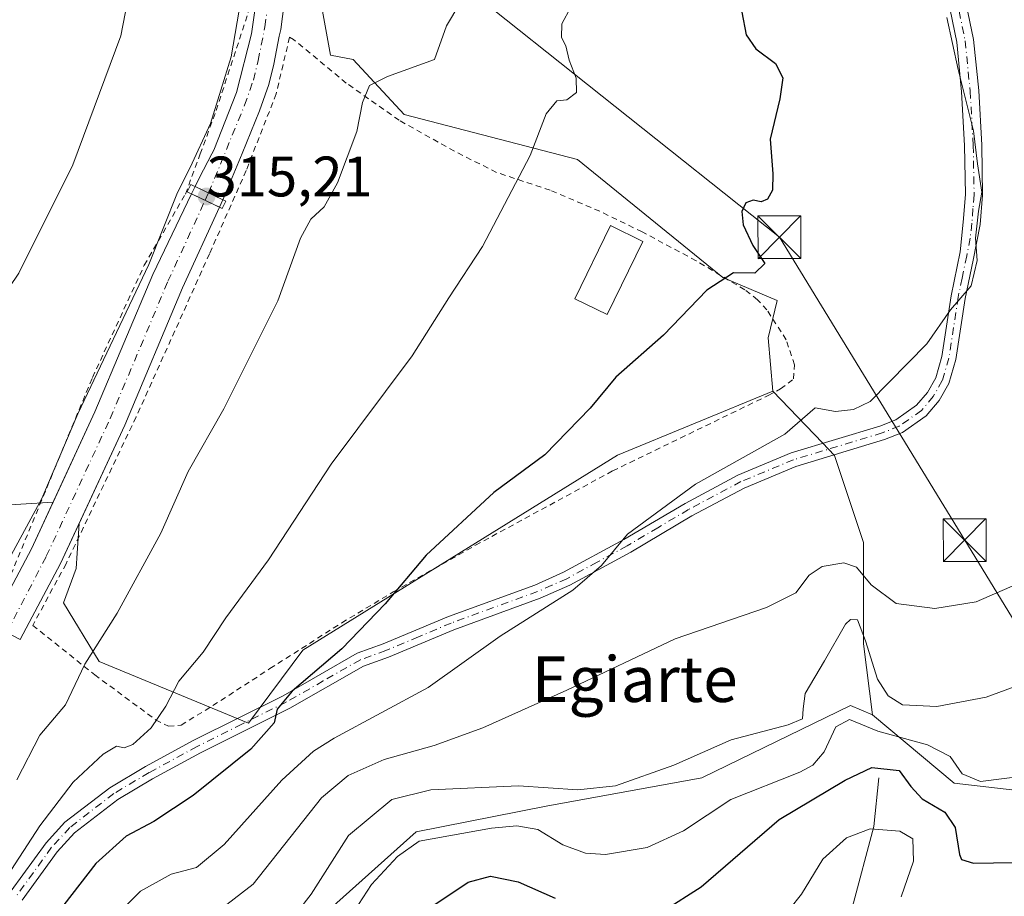
# Model space of a CAD drawing. Units: metres. Extents: x 603408 to 606835, y 4770857 to 4773222.
# Drawn here: x 606248 to 606421, y 4772915 to 4773069 of the extents above; entities that cross this region are included whole.
import ezdxf
from ezdxf.enums import TextEntityAlignment as Align

# ---------------------------------------------------------------- set-up
doc = ezdxf.new("R2010")
doc.units = ezdxf.units.M
doc.header["$MEASUREMENT"] = 0
doc.linetypes.add('DGN Style 2', pattern=[1.6480167562047852, 0.988810053722871, -0.6592067024819142])
doc.linetypes.add('DGN Style 4', pattern=[2.6384748266838614, 1.318413404963828, -0.6592067024819142, 0.001648016756204785, -0.6592067024819142])
for name, color, linetype, lineweight in [('Alambrada', 7, 'DGN Style 2', 0), ('Arbolado forestal CxS', 92, 'Continuous', 0), ('Camino Cxs', 7, 'Continuous', 0), ('Camino eje', 30, 'DGN Style 4', 13), ('Corriente artificial Cxs', 4, 'Continuous', 13), ('Corriente artificial eje', 142, 'DGN Style 4', 0), ('Corriente artificial eje oculto', 21, 'DGN Style 4', 0), ('Corriente artificial oculto Cxs', 21, 'Continuous', 13), ('Corriente natural lineal', 142, 'Continuous', 13), ('Curva de nivel maestra', 30, 'Continuous', 30), ('Curva de nivel normal', 30, 'Continuous', 0), ('Edificación Cxs', 1, 'Continuous', 13), ('Pastizal CxS', 92, 'Continuous', 0), ('Prado CxS', 92, 'Continuous', 0), ('Puente Cxs', 1, 'Continuous', 13), ('Punto de cota en terreno', 7, 'Continuous', 0), ('Rótulo de punto de cota en construcción', 7, 'Continuous', 0), ('Suelo desnudo CxS', 253, 'Continuous', 0), ('Tendido', 6, 'Continuous', 0), ('Texto cartográfico', 7, 'Continuous', 0), ('Torre de tendido puntual', 7, 'Continuous', 0)]:
    doc.layers.add(name, color=color, linetype=linetype, lineweight=lineweight)
doc.styles.add('Style-Arial', font='txt')

# ---------------------------------------------------------------- blocks, each defined once
blk = doc.blocks.new('*U10')
at = {"layer": 'Arbolado forestal CxS', "color": 92, "linetype": 'Continuous', "lineweight": 0}
blk.add_polyline3d([(606289.1108999997, 4772900.447699999, 283.7274999999936), (606318.0549, 4772926.392700001, 282.2859000000026), (606340.8879000006, 4772930.848099999, 283.6520000000019), (606368.1759000003, 4772935.8599, 284.2927000000054), (606394.2950999998, 4772948.526699999, 281.9676000000036), (606398.1633000001, 4772946.876900001, 282.587400000004), (606412.5126999998, 4772934.913699999, 278.3917999999976), (606433.2390999999, 4772932.521500001, 278.4959999999992)], dxfattribs=at)
blk = doc.blocks.new('*U19')
at = {"layer": 'Prado CxS', "color": 92, "linetype": 'Continuous', "lineweight": 0}
blk.add_polyline3d([(606290.3201000001, 4773074.7301, 314.5733000000037), (606289.1401000004, 4773066.450099999, 314.5774999999995), (606286.5000999998, 4773056.130100001, 314.446100000001), (606282.5201000003, 4773046.030099999, 314.832699999999), (606282.1801000005, 4773045.370100001, 314.8269), (606280.0201000003, 4773041.2301, 314.9242999999988), (606279.2547000004, 4773039.639900001, 314.9682999999932), (606278.6303000003, 4773038.3421, 314.9977000000072), (606271.8101000005, 4773024.170100001, 314.9922999999981), (606261.6601, 4773000.090100001, 314.4891000000061), (606254.3054999998, 4772984.234099999, 314.8555000000051), (606220.2030999997, 4772982.1317, 322.3745000000054), (606208.2455000002, 4773010.842900001, 327.1901999999973), (606208.3819000004, 4773052.8091, 332.1196999999956), (606186.7209000001, 4773018.0197, 332.5310000000027), (606190.7067, 4773005.2597, 331.4569999999949), (606162.6832999998, 4772987.723900001, 335.1156999999948), (606159.7166999998, 4773002.391899999, 339.0809000000008)], dxfattribs=at)
blk = doc.blocks.new('5PATER')
at = {"layer": 'Punto de cota en terreno', "linetype": 'Continuous', "lineweight": 0}
h = blk.add_hatch(color=51, dxfattribs=at)
edge = h.paths.add_edge_path()
edge.add_ellipse((0, 0), major_axis=(-0.1095731443231308, -0.1110710700762829), ratio=0.9994222409660322, start_angle=0, end_angle=360)
blk = doc.blocks.new('5TTEND')
at = {"layer": 'Corriente artificial oculto Cxs', "color": 7, "linetype": 'Continuous', "lineweight": 0}
for p, q in [((-0.375, 0.3754), (0.375, -0.3746)), ((0.3720000000000001, 0.3784000000000001), (-0.3720000000000001, -0.3776))]:
    blk.add_line(p, q, dxfattribs=at)
at = {"layer": 'Corriente artificial oculto Cxs', "color": 7, "linetype": 'Continuous', "lineweight": 0, "flags": 128}
blk.add_lwpolyline([(-0.375, -0.3746), (0.375, -0.3746), (0.375, 0.3754), (-0.375, 0.3754), (-0.3720000000000001, -0.3776)], dxfattribs=at)

msp = doc.modelspace()

# ---------------------------------------------------------------- linework, layer by layer
at = {"layer": 'Alambrada', "color": 7, "linetype": 'DGN Style 2', "lineweight": 0}
for points in [[(606281.6801000005, 4773118.5601, 319.1956999999966), (606239.7500999998, 4773108.7301, 326.5558000000019), (606234.2600999996, 4773089.100099999, 328.9486999999936), (606233.5301000001, 4773086.5101, 329.1754999999976), (606220.6901000004, 4773056.610099999, 331.4775999999983), (606213.6401000004, 4773044.610099999, 329.8766000000033), (606190.2301000003, 4773004.7601, 345.5972000000039), (606210.4801000003, 4772987.840100001, 334.3074999999953), (606232.3701, 4772974.6501, 327.713699999993), (606246.2801000001, 4772969.9901, 331.0476999999955), (606261.2301000003, 4773006.120100001, 315.3846000000049), (606270.3201000001, 4773025.800100001, 315.417300000001), (606277.5500999996, 4773038.3101, 315.2658999999985), (606280.1401000004, 4773045.340100001, 315.5408000000025), (606282.9401000004, 4773052.960100001, 315.3497000000062), (606288.7600999996, 4773070.7501, 314.6659999999974), (606289.1700999998, 4773079.610099999, 315.0390000000043), (606288.8000999996, 4773088.470100001, 315.6797999999981), (606286.8501000004, 4773101.620100001, 315.0243000000046), (606283.2401000002, 4773114.4101, 318.2609999999986), (606281.6801000005, 4773118.5601, 319.1956999999966)], [(606274.5900999998, 4772944.9001, 312.3286999999983), (606276.8000999996, 4772945.090100001, 310.5798000000068), (606282.3701, 4772948.530099999, 304.7871000000014), (606292.3901000004, 4772955.0101, 304.8328000000038), (606305.0000999998, 4772963.0601, 304.9155000000028), (606314.0301000001, 4772968.4801, 301.4566999999952), (606328.4600999998, 4772976.6601, 300.797000000006), (606352.5500999996, 4772989.720100001, 299.3255999999965), (606379.8501000004, 4773002.950099999, 304.4382000000041), (606382.0301000001, 4773004.090100001, 307.2488000000012), (606384.2801000001, 4773005.860099999, 307.5016999999934), (606384.4600999998, 4773008.3201, 308.7890000000043), (606383.0000999998, 4773012.7401, 308.2277999999933), (606379.6201, 4773017.970100001, 302.9128999999957), (606377.9801000003, 4773019.7601, 302.0651999999973), (606375.7301000003, 4773021.5001, 301.9544000000024), (606367.1901000004, 4773026.600099999, 303.1407999999938), (606357.7100999998, 4773031.670100001, 308.4326000000001), (606350.2801000001, 4773035.280099999, 305.126099999994), (606341.5601000005, 4773038.9801, 304.8366999999998), (606332.1401000004, 4773042.100099999, 306.2633999999962), (606324.7600999996, 4773045.8301, 311.1119999999937), (606315.0601000005, 4773051.2501, 319.3940000000002), (606305.7801000001, 4773057.770099999, 317.2014000000054), (606296.5301000001, 4773065.4301, 314.8693999999959), (606295.8201000001, 4773065.8301, 314.6738000000041), (606293.4801000003, 4773055.890100001, 313.4434999999939), (606288.2100999998, 4773042.4301, 313.7139000000025), (606281.7701000003, 4773027.8101, 313.9498000000021), (606268.8800999997, 4772999.1501, 313.652900000001), (606256.5900999998, 4772973.4101, 321.6508000000031), (606250.7500999998, 4772962.600099999, 327.4033000000054), (606261.6300999997, 4772953.9301, 314.679099999994), (606272.3201000001, 4772946.020099999, 312.7081999999937), (606274.5900999998, 4772944.9001, 312.3286999999983)]]:
    msp.add_polyline3d(points, dxfattribs=at)
at = {"layer": 'Arbolado forestal CxS', "color": 92, "linetype": 'Continuous', "lineweight": 0}
for points in [[(606254.3054999998, 4772984.234099999, 314.8555000000051), (606220.2030999997, 4772982.1317, 322.3745000000054), (606208.2455000002, 4773010.842900001, 327.1901999999973), (606208.3819000004, 4773052.8091, 332.1196999999956), (606186.7209000001, 4773018.0197, 332.5310000000027), (606190.7067, 4773005.2597, 331.4569999999949), (606162.6832999998, 4772987.723900001, 335.1156999999948), (606159.7166999998, 4773002.391899999, 339.0809000000008), (606150.1564999997, 4773002.041099999, 341.475099999996)], [(606220.2030999997, 4772982.1317, 322.3745000000054), (606254.3054999998, 4772984.234099999, 314.8555000000051), (606250.5000999998, 4772976.030099999, 315.3751000000047), (606243.4600999998, 4772962.780099999, 315.1907000000065), (606248.5201000003, 4772960.100099999, 313.8307000000059), (606250.1201, 4772963.110099999, 313.8359999999957), (606255.6300999997, 4772973.4801, 313.9339000000036), (606258.8744000001, 4772980.4725, 313.4447999999975), (606258.5285, 4772975.2841, 313.7639999999956), (606258.3476999998, 4772972.570699999, 313.6882000000041), (606256.1694999998, 4772966.541300001, 313.6564000000071), (606262.4127000002, 4772956.256899999, 310.5491999999941), (606288.6413000004, 4772945.4549, 301.880799999999), (606298.1445000004, 4772958.262900001, 302.3070000000007), (606353.4168999996, 4772992.4507, 298.821100000001), (606380.6299000002, 4773003.6983, 297.5630999999994), (606389.3617000004, 4772994.6165, 294.8986000000005), (606391.4965000004, 4772992.3961, 294.2590999999957), (606396.5809000004, 4772977.1425, 291.4406000000017), (606396.5802999996, 4772959.3465, 284.2712999999931), (606398.1633000001, 4772946.876900001, 282.587400000004), (606394.2950999998, 4772948.526699999, 281.9676000000036), (606368.1759000003, 4772935.8599, 284.2927000000054), (606340.8879000006, 4772930.848099999, 283.6520000000019), (606318.0549, 4772926.392700001, 282.2859000000026), (606289.1108999997, 4772900.447699999, 283.7274999999936)], [(606258.8744000001, 4772980.4725, 313.4447999999975), (606258.5285, 4772975.2841, 313.7639999999956), (606258.3476999998, 4772972.570699999, 313.6882000000041), (606256.1694999998, 4772966.541300001, 313.6564000000071), (606262.4127000002, 4772956.256899999, 310.5491999999941), (606288.6413000004, 4772945.4549, 301.880799999999), (606298.1445000004, 4772958.262900001, 302.3070000000007), (606353.4168999996, 4772992.4507, 298.821100000001), (606380.6299000002, 4773003.6983, 297.5630999999994)], [(606380.6299000002, 4773003.6983, 297.5630999999994), (606389.3617000004, 4772994.6165, 294.8986000000005), (606391.4965000004, 4772992.3961, 294.2590999999957), (606396.5809000004, 4772977.1425, 291.4406000000017), (606396.5802999996, 4772959.3465, 284.2712999999931), (606398.1633000001, 4772946.876900001, 282.587400000004)], [(606254.3054999998, 4772984.234099999, 314.8555000000051), (606250.5000999998, 4772976.030099999, 315.3751000000047), (606243.4600999998, 4772962.780099999, 315.1907000000065), (606248.5201000003, 4772960.100099999, 313.8307000000059), (606250.1201, 4772963.110099999, 313.8359999999957), (606255.6300999997, 4772973.4801, 313.9339000000036), (606258.8744000001, 4772980.4725, 313.4447999999975)], [(606398.1633000001, 4772946.876900001, 282.587400000004), (606394.2950999998, 4772948.526699999, 281.9676000000036), (606368.1759000003, 4772935.8599, 284.2927000000054), (606340.8879000006, 4772930.848099999, 283.6520000000019), (606318.0549, 4772926.392700001, 282.2859000000026), (606289.1108999997, 4772900.447699999, 283.7274999999936)], [(606398.1633000001, 4772946.876900001, 282.587400000004), (606394.2950999998, 4772948.526699999, 281.9676000000036), (606368.1759000003, 4772935.8599, 284.2927000000054), (606340.8879000006, 4772930.848099999, 283.6520000000019), (606318.0549, 4772926.392700001, 282.2859000000026), (606289.1108999997, 4772900.447699999, 283.7274999999936)], [(606398.1633000001, 4772946.876900001, 282.587400000004), (606412.5126999998, 4772934.913699999, 278.3917999999976), (606433.2390999999, 4772932.521500001, 278.4959999999992)]]:
    msp.add_polyline3d(points, dxfattribs=at)
at = {"layer": 'Camino Cxs', "color": 7, "linetype": 'Continuous', "lineweight": 0}
for points in [[(606414.2701000003, 4773073.4101, 294.874100000001), (606415.9101, 4773065.420100001, 294.9882999999973), (606416.7901, 4773056.4801, 295.1643999999943), (606417.3300999999, 4773046.860099999, 295.2942000000039), (606417.4901000002, 4773038.110099999, 295.334600000002), (606417.0701000001, 4773032.970100001, 295.2462999999989), (606415.8201000001, 4773026.700099999, 295.2115999999951), (606414.4200999998, 4773020.0001, 295.0338000000047), (606412.7901, 4773009.2401, 294.2801999999938), (606411.5601000005, 4773005.0801, 293.9915000000037), (606409.8601000002, 4773002.050100001, 293.8249000000069), (606407.6001000004, 4772999.4001, 293.7403999999952), (606403.4401000004, 4772996.440099999, 293.7434999999969), (606400.2701000003, 4772995.200099999, 294.1144000000059), (606384.7200999996, 4772990.5001, 297.1420000000071), (606375.6001000004, 4772986.700099999, 294.2771000000066), (606366.4600999998, 4772981.840100001, 294.3965999999928), (606355.7200999996, 4772975.4801, 294.7060000000056), (606345.0301000001, 4772969.670100001, 295.3494000000064), (606339.8201000001, 4772967.370100001, 295.6282000000065), (606324.6401000004, 4772961.850099999, 299.0840000000026), (606313.1700999998, 4772957.020099999, 307.0847000000067), (606308.7801000001, 4772955.440099999, 306.1897999999928), (606295.8701, 4772948.0601, 304.2290999999968), (606280.1901000004, 4772940.2301, 311.3479999999981), (606271.7801000001, 4772935.6801, 311.5801000000066), (606265.6901000004, 4772932.050100001, 304.9842999999965), (606258.0900999998, 4772926.200099999, 306.6106), (606255.0301000001, 4772922.860099999, 306.9320000000007), (606248.8701, 4772914.360099999, 307.7930000000051)], [(606414.2701000003, 4773073.4101, 294.874100000001), (606415.9101, 4773065.420100001, 294.9882999999973), (606416.7901, 4773056.4801, 295.1643999999943), (606417.3300999999, 4773046.860099999, 295.2942000000039), (606417.4901000002, 4773038.110099999, 295.334600000002), (606417.0701000001, 4773032.970100001, 295.2462999999989), (606415.8201000001, 4773026.700099999, 295.2115999999951), (606414.4200999998, 4773020.0001, 295.0338000000047), (606412.7901, 4773009.2401, 294.2801999999938), (606411.5601000005, 4773005.0801, 293.9915000000037), (606409.8601000002, 4773002.050100001, 293.8249000000069), (606407.6001000004, 4772999.4001, 293.7403999999952), (606403.4401000004, 4772996.440099999, 293.7434999999969), (606400.2701000003, 4772995.200099999, 294.1144000000059), (606384.7200999996, 4772990.5001, 297.1420000000071), (606375.6001000004, 4772986.700099999, 294.2771000000066), (606366.4600999998, 4772981.840100001, 294.3965999999928), (606355.7200999996, 4772975.4801, 294.7060000000056), (606345.0301000001, 4772969.670100001, 295.3494000000064), (606339.8201000001, 4772967.370100001, 295.6282000000065), (606324.6401000004, 4772961.850099999, 299.0840000000026), (606313.1700999998, 4772957.020099999, 307.0847000000067), (606308.7801000001, 4772955.440099999, 306.1897999999928), (606295.8701, 4772948.0601, 304.2290999999968), (606280.1901000004, 4772940.2301, 311.3479999999981), (606271.7801000001, 4772935.6801, 311.5801000000066), (606265.6901000004, 4772932.050100001, 304.9842999999965), (606258.0900999998, 4772926.200099999, 306.6106), (606255.0301000001, 4772922.860099999, 306.9320000000007), (606248.8701, 4772914.360099999, 307.7930000000051)], [(606246.9700999996, 4772915.9901, 308.4878000000026), (606253.0900999998, 4772924.440099999, 308.3574999999983), (606256.3901000004, 4772928.040100001, 308.3279000000039), (606264.2901, 4772934.120100001, 306.5458000000072), (606270.5401, 4772937.850099999, 310.6122999999934), (606279.0401, 4772942.450099999, 311.1355999999942), (606294.6901000004, 4772950.2601, 304.8821000000025), (606307.7200999996, 4772957.720100001, 305.2494000000006), (606312.2600999996, 4772959.350099999, 305.2560999999987), (606323.7200999996, 4772964.170100001, 298.7274999999936), (606338.8901000004, 4772969.690099999, 296.2574000000022), (606343.9301000005, 4772971.920100001, 295.8555000000051), (606354.4801000003, 4772977.6601, 295.2482000000018), (606365.2401000002, 4772984.020099999, 294.854800000001), (606374.5301000001, 4772988.960100001, 294.7756999999983), (606383.8800999997, 4772992.860099999, 295.2517999999982), (606399.4501, 4772997.5701, 294.1799000000028), (606402.2401000002, 4772998.6601, 294.1166999999987), (606405.9001000002, 4773001.2601, 294.1187999999966), (606407.8000999996, 4773003.4901, 294.1674000000057), (606409.2401000002, 4773006.050100001, 294.3356000000058), (606410.3400999998, 4773009.780099999, 294.6159000000043), (606411.9600999998, 4773020.440099999, 295.3384999999981), (606413.5500999996, 4773028.1801, 295.6437000000006), (606414.0900999998, 4773033.380100001, 295.8798999999999), (606414.4901000002, 4773038.210100001, 295.9814000000042), (606414.3300999999, 4773046.8301, 295.8487000000023), (606413.8000999996, 4773056.2501, 295.5681000000041), (606412.9401000004, 4773064.970100001, 295.2912000000069), (606411.3501000004, 4773072.710100001, 295.3649000000005)], [(606246.9700999996, 4772915.9901, 308.4878000000026), (606253.0900999998, 4772924.440099999, 308.3574999999983), (606256.3901000004, 4772928.040100001, 308.3279000000039), (606264.2901, 4772934.120100001, 306.5458000000072), (606270.5401, 4772937.850099999, 310.6122999999934), (606279.0401, 4772942.450099999, 311.1355999999942), (606294.6901000004, 4772950.2601, 304.8821000000025), (606307.7200999996, 4772957.720100001, 305.2494000000006), (606312.2600999996, 4772959.350099999, 305.2560999999987), (606323.7200999996, 4772964.170100001, 298.7274999999936), (606338.8901000004, 4772969.690099999, 296.2574000000022), (606343.9301000005, 4772971.920100001, 295.8555000000051), (606354.4801000003, 4772977.6601, 295.2482000000018), (606365.2401000002, 4772984.020099999, 294.854800000001), (606374.5301000001, 4772988.960100001, 294.7756999999983), (606383.8800999997, 4772992.860099999, 295.2517999999982), (606399.4501, 4772997.5701, 294.1799000000028), (606402.2401000002, 4772998.6601, 294.1166999999987), (606405.9001000002, 4773001.2601, 294.1187999999966), (606407.8000999996, 4773003.4901, 294.1674000000057), (606409.2401000002, 4773006.050100001, 294.3356000000058), (606410.3400999998, 4773009.780099999, 294.6159000000043), (606411.9600999998, 4773020.440099999, 295.3384999999981), (606413.5500999996, 4773028.1801, 295.6437000000006), (606414.0900999998, 4773033.380100001, 295.8798999999999), (606414.4901000002, 4773038.210100001, 295.9814000000042), (606414.3300999999, 4773046.8301, 295.8487000000023), (606413.8000999996, 4773056.2501, 295.5681000000041), (606412.9401000004, 4773064.970100001, 295.2912000000069), (606411.3501000004, 4773072.710100001, 295.3649000000005)]]:
    msp.add_polyline3d(points, dxfattribs=at)
at = {"layer": 'Camino eje', "color": 30, "linetype": 'DGN Style 4', "lineweight": 13}
msp.add_polyline3d([(606412.8101000005, 4773073.0601, 295.0819999999949), (606414.4250999996, 4773065.1951, 295.1459000000032), (606415.2950999998, 4773056.3651, 295.3635000000068), (606415.8300999999, 4773046.845100001, 295.5715000000055), (606415.9901000002, 4773038.1601, 295.6587), (606415.7901, 4773035.745100001, 295.6321000000025), (606415.5800999999, 4773033.175100001, 295.5620000000054), (606415.3101000005, 4773030.575099999, 295.4847000000009), (606414.6851000005, 4773027.440099999, 295.4161000000022), (606413.8901000004, 4773023.5701, 295.3113000000012), (606413.1901000004, 4773020.220100001, 295.1677000000054), (606412.3800999997, 4773014.890100001, 294.8371999999945), (606411.5651000004, 4773009.5101, 294.4412000000011), (606410.4001000002, 4773005.565099999, 294.1606000000029), (606408.8300999999, 4773002.770099999, 293.9878000000026), (606406.7500999998, 4773000.3301, 293.9204000000027), (606402.8400999998, 4772997.550100001, 293.8932000000059), (606399.8601000002, 4772996.3851, 294.1595999999991), (606384.3000999996, 4772991.6801, 295.9314000000013), (606375.0651000004, 4772987.8301, 294.4902000000002), (606365.8501000004, 4772982.9301, 294.6187999999966), (606360.4700999996, 4772979.7501, 294.7811999999976), (606355.1001000004, 4772976.5701, 294.9712), (606349.8251, 4772973.700099999, 295.3078999999998), (606344.4801000003, 4772970.795100001, 295.6013999999996), (606341.8750999998, 4772969.645099999, 295.7890999999945), (606339.3551000003, 4772968.530099999, 295.9328999999998), (606324.1801000005, 4772963.0101, 298.6704000000027), (606318.4501, 4772960.600099999, 306.804999999993), (606312.7150999998, 4772958.1851, 306.0093000000052), (606308.2500999998, 4772956.5801, 305.6545000000042), (606301.7351000002, 4772952.850099999, 303.8506000000052), (606295.2801000001, 4772949.1601, 304.5273000000016), (606287.4401000004, 4772945.245100001, 305.2556999999942), (606279.6151000002, 4772941.340100001, 311.1364000000031), (606271.1601, 4772936.765100001, 310.9002000000037), (606264.9901000002, 4772933.085100001, 305.5178000000014), (606257.2401000002, 4772927.120100001, 306.899900000004), (606254.0601000005, 4772923.6501, 307.4894000000059), (606247.9200999998, 4772915.175100001, 307.770399999994)], dxfattribs=at)
at = {"layer": 'Corriente artificial Cxs', "color": 4, "linetype": 'Continuous', "lineweight": 13, "extrusion": (0.2509818609248101, -0.1197688999460495, 0.9605537549207918), "elevation": -419194.0405384677, "flags": 128}
msp.add_lwpolyline([(4568806.360911547, 1449052.685312011), (4568806.360911547, 1449047.023565079)], dxfattribs=at)
at = {"layer": 'Corriente artificial Cxs', "color": 4, "linetype": 'Continuous', "lineweight": 13, "extrusion": (0.2242142174082055, -0.1069894249332515, 0.9686491870974125), "elevation": -374423.2438453679, "flags": 128}
msp.add_lwpolyline([(4568840.228109561, 1461154.308419103), (4568840.228109561, 1461159.896252783)], dxfattribs=at)
at = {"layer": 'Corriente artificial Cxs', "color": 4, "linetype": 'Continuous', "lineweight": 13}
for points in [[(606283.6901000004, 4773119.030099999, 314.7589000000008), (606282.5500999996, 4773123.0101, 314.7599000000046), (606279.6300999997, 4773131.460100001, 313.9907999999996), (606278.2301000003, 4773134.4001, 314.655899999998), (606276.5000999998, 4773137.120100001, 314.9614000000001), (606281.2801000001, 4773140.1501, 313.5164999999979), (606283.1901000004, 4773137.140100001, 312.9431999999942), (606284.8800999997, 4773133.610099999, 311.8377000000037), (606287.9501, 4773124.710100001, 312.4046999999992), (606289.6201, 4773118.890100001, 313.2841999999946), (606294.3300999999, 4773098.9801, 312.9516000000003), (606294.6601, 4773096.800100001, 313.0415000000066), (606295.5701000001, 4773085.700099999, 313.3705000000046), (606295.2100999998, 4773074.5801, 313.4943000000058), (606294.2701000003, 4773067.210100001, 313.2541999999958), (606294.0201000003, 4773065.9901, 313.1282999999967), (606293.0500999996, 4773061.120100001, 312.6818999999959), (606292.1700999998, 4773057.5101, 312.7130000000034), (606290.5601000005, 4773052.920100001, 313.4070000000065), (606287.4901000002, 4773045.4301, 312.9685999999929), (606284.3101000005, 4773037.6801, 313.5985999999975), (606284.1397000002, 4773037.308900001, 313.5801000000066)], [(606279.2547000004, 4773039.639900001, 314.9682999999932), (606280.0201000003, 4773041.2301, 314.9242999999988), (606282.1801000005, 4773045.370100001, 314.8269), (606282.5201000003, 4773046.030099999, 314.832699999999), (606286.5000999998, 4773056.130100001, 314.446100000001), (606289.1401000004, 4773066.450099999, 314.5774999999995), (606290.3201000001, 4773074.7301, 314.5733000000037), (606290.2100999998, 4773082.440099999, 314.5654000000068), (606289.6401000004, 4773090.120100001, 314.563599999994), (606288.8300999999, 4773097.6801, 314.5629999999946), (606284.1401000004, 4773117.460100001, 314.7418000000035), (606283.6901000004, 4773119.030099999, 314.7589000000008)], [(606295.2100999998, 4773074.5801, 313.4943000000058), (606294.2701000003, 4773067.210100001, 313.2541999999958), (606294.0201000003, 4773065.9901, 313.1282999999967), (606293.0500999996, 4773061.120100001, 312.6818999999959), (606292.1700999998, 4773057.5101, 312.7130000000034), (606290.5601000005, 4773052.920100001, 313.4070000000065), (606287.4901000002, 4773045.4301, 312.9685999999929), (606284.3101000005, 4773037.6801, 313.5985999999975), (606284.1397000002, 4773037.308900001, 313.5801000000066), (606279.2547000004, 4773039.639900001, 314.9682999999932), (606280.0201000003, 4773041.2301, 314.9242999999988), (606282.1801000005, 4773045.370100001, 314.8269), (606282.5201000003, 4773046.030099999, 314.832699999999), (606286.5000999998, 4773056.130100001, 314.446100000001), (606289.1401000004, 4773066.450099999, 314.5774999999995), (606290.3201000001, 4773074.7301, 314.5733000000037)], [(606283.5384999998, 4773035.9999, 313.4232000000048), (606277.0500999996, 4773021.870100001, 313.0399000000034), (606266.9001000002, 4772997.770099999, 312.9165999999968), (606255.6300999997, 4772973.4801, 313.9339000000036), (606250.1201, 4772963.110099999, 313.8359999999957), (606248.5201000003, 4772960.100099999, 313.8307000000059), (606243.4600999998, 4772962.780099999, 315.1907000000065), (606250.5000999998, 4772976.030099999, 315.3751000000047), (606261.6601, 4773000.090100001, 314.4891000000061), (606271.8101000005, 4773024.170100001, 314.9922999999981), (606278.6303000003, 4773038.3421, 314.9977000000072)]]:
    msp.add_polyline3d(points, dxfattribs=at)
msp.add_polyline3d([(606283.5384999998, 4773035.9999, 313.4232000000048), (606277.0500999996, 4773021.870100001, 313.0399000000034), (606266.9001000002, 4772997.770099999, 312.9165999999968), (606255.6300999997, 4772973.4801, 313.9339000000036), (606250.1201, 4772963.110099999, 313.8359999999957), (606248.5201000003, 4772960.100099999, 313.8307000000059), (606243.4600999998, 4772962.780099999, 315.1907000000065), (606250.5000999998, 4772976.030099999, 315.3751000000047), (606261.6601, 4773000.090100001, 314.4891000000061), (606271.8101000005, 4773024.170100001, 314.9922999999981), (606278.6303000003, 4773038.3421, 314.9977000000072)], close=True, dxfattribs=at)
at = {"layer": 'Corriente artificial eje', "color": 142, "linetype": 'DGN Style 4', "lineweight": 0}
for points in [[(606281.6123000003, 4773038.514900001, 314.0384999999951), (606287.9419, 4773053.915100001, 313.7654999999941), (606289.4823000003, 4773058.3069, 313.614499999996), (606290.3157000003, 4773061.725299999, 313.5255999999936), (606291.5059000002, 4773067.6689, 313.6153000000049), (606292.4159000004, 4773074.8029, 313.5354999999981), (606292.7663000004, 4773085.630700001, 313.2032999999938), (606291.8772999998, 4773096.4757, 313.0369000000064), (606291.5787000004, 4773098.4473, 313.1144000000059), (606286.9105000002, 4773118.181299999, 313.601800000004), (606285.2790999999, 4773123.866900001, 313.4002000000037), (606282.2852999996, 4773132.545499999, 311.8859999999986)], [(606246.1579, 4772961.351100001, 314.2871000000014), (606253.1218999998, 4772974.7271, 314.3850999999996), (606264.3391000004, 4772998.903100001, 313.4247999999934), (606274.4868999999, 4773022.9979, 313.8056999999972), (606281.0113000004, 4773037.205900001, 314.0522999999957)]]:
    msp.add_polyline3d(points, dxfattribs=at)
at = {"layer": 'Corriente artificial eje oculto', "color": 21, "linetype": 'DGN Style 4', "lineweight": 0, "extrusion": (0.003997441232453184, 0.008706573336009759, 0.9999541069690837), "elevation": 44294.40906888359, "flags": 128}
msp.add_lwpolyline([(606274.911415473, 4772832.457703798), (606275.5124658374, 4772833.766753415)], dxfattribs=at)
at = {"layer": 'Corriente artificial oculto Cxs', "color": 21, "linetype": 'Continuous', "lineweight": 13, "extrusion": (0.008848658930906299, 0.01839171935542475, 0.999791701252954), "elevation": 93464.06656358055, "flags": 128}
msp.add_lwpolyline([(1523028.127200321, -4563016.401894343), (1523028.127200321, -4563017.842388897)], dxfattribs=at)
at = {"layer": 'Corriente artificial oculto Cxs', "color": 21, "linetype": 'Continuous', "lineweight": 13, "extrusion": (0.2509818609248101, -0.1197688999460495, 0.9605537549207918), "elevation": -419194.0405384677, "flags": 128}
msp.add_lwpolyline([(4568806.360911547, 1449052.685312011), (4568806.360911547, 1449047.023565079)], dxfattribs=at)
at = {"layer": 'Corriente artificial oculto Cxs', "color": 21, "linetype": 'Continuous', "lineweight": 13, "extrusion": (0.2242142174082055, -0.1069894249332515, 0.9686491870974125), "elevation": -374423.2438453679, "flags": 128}
msp.add_lwpolyline([(4568840.228109561, 1461154.308419103), (4568840.228109561, 1461159.896252783)], dxfattribs=at)
at = {"layer": 'Corriente artificial oculto Cxs', "color": 21, "linetype": 'Continuous', "lineweight": 13, "extrusion": (-0.04519380420373186, -0.09840101413777134, 0.994120093589428), "elevation": -496760.262136249, "flags": 128}
msp.add_lwpolyline([(-1441154.476898547, 4563525.909229969), (-1441154.476898547, 4563524.460251)], dxfattribs=at)
at = {"layer": 'Corriente artificial oculto Cxs', "color": 21, "linetype": 'Continuous', "lineweight": 13}
msp.add_3dface([(606284.1397000002, 4773037.308900001, 313.5801000000066), (606283.5384999998, 4773035.9999, 313.4232000000048), (606278.6303000003, 4773038.3421, 314.9977000000072), (606279.2547000004, 4773039.639900001, 314.9682999999932)], dxfattribs=at)
at = {"layer": 'Corriente natural lineal', "color": 142, "linetype": 'Continuous', "lineweight": 13}
msp.add_polyline3d([(606399.2701000003, 4772935.8201, 275.5430999999954), (606398.3953, 4772927.314099999, 271.9407000000065), (606394.5853000004, 4772913.026500001, 266.5097999999998), (606392.0453000005, 4772898.421499999, 260.2531000000017), (606395.0614999998, 4772888.737700001, 254.9997000000003), (606403.4753000002, 4772881.276500001, 251.1248000000051), (606399.8240999999, 4772868.735099999, 246.3601000000053), (606398.0778999999, 4772854.447699999, 241.2620000000024), (606404.4278999995, 4772839.2075, 235.5774999999994), (606417.1278999997, 4772829.5239, 230.840200000006), (606423.4779000003, 4772820.316299999, 226.3706999999995)], dxfattribs=at)
at = {"layer": 'Curva de nivel maestra', "color": 30, "linetype": 'Continuous', "lineweight": 30, "flags": 128}
for points, elevation in [([(606375.2400000002, 4773070.2401), (606375.9900000002, 4773066.2501), (606377.6600000003, 4773063.790100001), (606381.1299999999, 4773061.220100001), (606382.4299999997, 4773058.700099999), (606381.8600000005, 4773055.020099999), (606380.1900000004, 4773047.9301), (606380.6799999997, 4773041.8301), (606380.6100000005, 4773038.9801), (606379.7400000002, 4773037.4301), (606378.5800000001, 4773036.950099999), (606377.2199999997, 4773037.220100001), (606375.9100000003, 4773036.790100001), (606375.2400000002, 4773035.2401), (606375.4299999997, 4773032.9101), (606377.1699999999, 4773029.2501), (606379.25, 4773026.100099999), (606377.5099999999, 4773024.390100001), (606373.7699999996, 4773024.460100001), (606369.0999999996, 4773021.450099999), (606361.4400000004, 4773013.520099999), (606353.0999999996, 4773006.190099999), (606348.6100000005, 4773000.7401), (606340.6600000003, 4772992.5601), (606331.6699999999, 4772985.950099999), (606319.8200000003, 4772974.950099999), (606312.6100000005, 4772966.4101), (606305.0199999996, 4772958.5001), (606296.2699999996, 4772951.0701), (606293.6600000003, 4772947.9101), (606293.1299999999, 4772945.520099999), (606289.0300000003, 4772940.860099999), (606278.9299999997, 4772932.720100001), (606272, 4772928.1801), (606267.1200000001, 4772925.590100001), (606261.7999999998, 4772920.800100001), (606254.7699999996, 4772911.7601)], 300), ([(606361.4400000004, 4772912.530099999), (606368.0599999996, 4772916.7301), (606381.7699999996, 4772928.5101), (606393.3300000001, 4772935.4301), (606398.0599999996, 4772937.640100001), (606402.8099999996, 4772937.120100001), (606404.9000000004, 4772934.300100001), (606406.8799999999, 4772932.1801), (606410.8399999999, 4772929.840100001), (606412.6600000003, 4772927.140100001), (606413.4199999999, 4772922.4101), (606413.7999999998, 4772921.5001), (606415.8799999999, 4772920.860099999), (606422.8899999997, 4772920.960100001)], 275), ([(606321.1299999999, 4772913.4801), (606327.1900000004, 4772917.5101), (606331.0700000003, 4772918.590100001), (606335.9400000004, 4772917.610099999), (606342.4400000004, 4772914.7301)], 275)]:
    msp.add_lwpolyline(points, dxfattribs=dict(at, elevation=elevation))
at = {"layer": 'Curva de nivel normal', "color": 30, "linetype": 'Continuous', "lineweight": 0, "flags": 128}
for points, elevation in [([(606157.8600000005, 4772949.279999999), (606166.6100000005, 4772950.08), (606176.2000000002, 4772950), (606187.3799999999, 4772950.600000001), (606198.1699999999, 4772951.92), (606203.4800000006, 4772951.789999999), (606206.2199999997, 4772952.380000001), (606209.8200000003, 4772954.76), (606214.1200000001, 4772959.76), (606219.4900000002, 4772967.51), (606223.5199999996, 4772972.369999999), (606225.7999999998, 4772977.930000001), (606229.1299999999, 4772984.600000001), (606232.3099999996, 4772994.26), (606236.4900000002, 4773005.25), (606241.2400000002, 4773014.02), (606248.29, 4773024.4), (606257.79, 4773043.439999999), (606266.2300000006, 4773066.08), (606268.5599999996, 4773078.189999999)], 320), ([(606149.8201000001, 4772937.067100001), (606167.2827000003, 4772942.623400001), (606175.2202000003, 4772942.888), (606188.7139999997, 4772940.2422), (606204.4199999999, 4772937.9), (606210.8200000003, 4772937.84), (606215.5599999996, 4772938.119999999), (606225.2000000002, 4772941.880000001), (606231.3899999997, 4772946.189999999), (606235.5499999998, 4772951.66), (606245.0702999998, 4772971.463099999), (606252.3399999999, 4772984.859999999), (606258.6399999997, 4772999.720000001), (606271.1299999999, 4773025.92), (606276.1600000003, 4773038.59), (606278.3700000001, 4773042.949999999), (606281.9199999999, 4773050.710000001), (606285.5599999996, 4773062.41), (606288.04, 4773076.76)], 315), ([(606345.2100000001, 4773071.119999999), (606343.6100000005, 4773068.189999999), (606343.54, 4773065.800000001), (606344.3200000003, 4773064.310000001), (606344.9299999997, 4773061.800000001), (606346.1200000001, 4773058.65), (606346.1799999997, 4773056.119999999), (606344.4800000006, 4773054.82), (606342.7400000002, 4773054.65), (606340.8700000001, 4773052.41), (606338.0800000001, 4773045.09), (606329.7000000002, 4773029.08), (606323.79, 4773020.08), (606317.3700000001, 4773009.92), (606303.1100000005, 4772990.92), (606292.1100000005, 4772974.100000001), (606284.6600000003, 4772963.9), (606280.6500000004, 4772957.92), (606276.4100000003, 4772952.84), (606274.0800000001, 4772948.449999999), (606271.5199999996, 4772944.600000001), (606268.2999999998, 4772941.720000001), (606266.7699999996, 4772941.119999999), (606265.4500000002, 4772941.390000001), (606263.0800000001, 4772940.02), (606257.8399999999, 4772935.100000001), (606251.9699999997, 4772927.430000001), (606245.5, 4772917.439999999)], 305), ([(606247.9600000001, 4772935.480000001), (606251.9900000002, 4772943.32), (606256.5099999999, 4772948.66), (606259.9000000004, 4772955.800000001), (606265.5800000001, 4772964.730000001), (606273.2400000002, 4772978.800000001), (606278.0300000003, 4772989.600000001), (606284.2800000003, 4773000.59), (606293.7400000002, 4773019.59), (606297.7400000002, 4773030.59), (606299.5800000001, 4773033.92), (606301.8799999999, 4773036.060000001), (606304.2599999999, 4773040.25), (606307.6500000004, 4773049.26), (606308.6200000001, 4773054.380000001), (606309.8799999999, 4773057.359999999), (606312.9900000002, 4773058.949999999), (606321.2400000002, 4773061.92), (606323.3600000005, 4773067.83), (606325.7300000006, 4773071.74)], 310), ([(606411.2000000002, 4773069.279999999), (606413.1699999999, 4773060.180000001), (606415.8700000001, 4773049.41), (606416.5599999996, 4773043.59), (606417.3600000005, 4773038.609999999), (606416.7400000002, 4773035.300000001), (606416.25, 4773030.58), (606416.5199999996, 4773026.619999999), (606415.4699999997, 4773022.189999999), (606411.8399999999, 4773018.01), (606407.7100000001, 4773012.029999999), (606397.7699999996, 4773001.869999999), (606394.8099999996, 4773000.49), (606391.6699999999, 4773000.16), (606388.0999999996, 4773000.76), (606382.7699999996, 4772996.15), (606367.0800000001, 4772987.380000001), (606355.1299999999, 4772978.630000001), (606350.5800000001, 4772973.09), (606345.5599999996, 4772968.77), (606332.8200000003, 4772960.699999999), (606320.1500000004, 4772951.710000001), (606303.6500000004, 4772942.810000001), (606300.0099999999, 4772940.550000001), (606294.4600000001, 4772935.449999999), (606284.3499999996, 4772924.130000001), (606279.4900000002, 4772920.109999999), (606275.04, 4772918.92), (606269.6799999997, 4772915.930000001), (606264.5199999996, 4772910.869999999)], 295), ([(606276.6100000005, 4772907.27), (606289.4299999997, 4772917.210000001), (606301.4500000002, 4772932.350000001), (606306.1100000005, 4772936.27), (606312.4500000002, 4772939.08), (606321.1900000004, 4772941.529999999), (606329.75, 4772944.640000001), (606344.5199999996, 4772951.25), (606363.5, 4772960.25), (606379.5199999996, 4772965.720000001), (606384.7000000002, 4772968.33), (606387.0199999996, 4772971.430000001), (606389.3300000001, 4772972.92), (606393.1100000005, 4772973.609999999), (606395.3200000003, 4772972.810000001), (606397.9100000003, 4772969.74), (606402.3200000003, 4772966.460000001), (606409.0999999996, 4772965.59), (606416.3499999996, 4772966.730000001), (606424.5199999996, 4772970.32)], 290), ([(606428.0999999996, 4772953.710000001), (606418.0999999996, 4772949.99), (606409.4400000004, 4772948.359999999), (606403.4299999997, 4772948.66), (606400.9000000004, 4772950.24), (606399.0499999998, 4772953.17), (606396.9400000004, 4772959.9), (606395.5, 4772963.58), (606394.29, 4772963.66), (606393.4199999999, 4772962.789999999), (606389.7300000006, 4772956.390000001), (606386.3200000003, 4772950.619999999), (606385.9600000001, 4772947.930000001), (606385.8499999996, 4772946.189999999), (606383.3399999999, 4772945.140000001), (606373.3300000001, 4772942.49), (606363.2599999999, 4772938.08), (606353.0199999996, 4772934.470000001), (606346.4199999999, 4772933.730000001), (606336.0199999996, 4772934.449999999), (606320.6200000001, 4772933.76), (606313.79, 4772932.050000001), (606306.1500000004, 4772925.710000001), (606299.6200000001, 4772915.42), (606295.1699999999, 4772909.680000001)], 285), ([(606305.6299999999, 4772910.109999999), (606310.1799999997, 4772917.15), (606314.7800000003, 4772922.050000001), (606318.5700000003, 4772924.720000001), (606331.2599999999, 4772927.02), (606335.7199999997, 4772927.449999999), (606339.4299999997, 4772926.789999999), (606343.7800000003, 4772924.109999999), (606347.79, 4772922.619999999), (606351.2599999999, 4772922.42), (606358.6100000005, 4772923.619999999), (606364.9600000001, 4772926.560000001), (606373.2599999999, 4772932.02), (606385.4100000003, 4772936.869999999), (606387.6900000004, 4772938.050000001), (606389.6600000003, 4772940.42), (606391.7400000002, 4772944.810000001), (606394.1100000005, 4772946.08), (606399.0599999996, 4772944.02), (606407.7999999998, 4772941.619999999), (606411.7599999999, 4772939.58), (606413.8799999999, 4772936.529999999), (606417.1200000001, 4772935.210000001), (606425.4299999997, 4772936.279999999)], 280), ([(606379.5199999996, 4772907.689999999), (606385.6799999997, 4772915.42), (606389.4500000002, 4772921.550000001), (606393.5700000003, 4772925.32), (606397.7199999997, 4772926.92), (606402.9500000002, 4772926.460000001), (606405.2400000002, 4772925.119999999), (606405.3200000003, 4772921.210000001), (606403.2000000002, 4772914.939999999)], 270)]:
    msp.add_lwpolyline(points, dxfattribs=dict(at, elevation=elevation))
at = {"layer": 'Edificación Cxs', "color": 1, "linetype": 'Continuous', "lineweight": 13}
msp.add_polyline3d([(606357.8101000005, 4773030.0001, 306.9710999999952), (606351.5500999996, 4773017.1801, 303.6110999999946), (606345.9101, 4773019.940099999, 303.570000000007), (606352.1700999998, 4773032.7601, 305.3405999999959), (606357.8101000005, 4773030.0001, 306.9710999999952)], dxfattribs=at)
msp.add_3dface([(606357.8101000005, 4773030.0001, 306.9710999999952), (606351.5500999996, 4773017.1801, 306.9710999999952), (606345.9101, 4773019.940099999, 306.9710999999952), (606352.1700999998, 4773032.7601, 306.9710999999952)], dxfattribs=at)
at = {"layer": 'Pastizal CxS', "color": 92, "linetype": 'Continuous', "lineweight": 0}
for points in [[(606290.2284000004, 4773116.318700001, 313.2642999999953), (606292.6414999999, 4773112.938899999, 312.6144000000059), (606295.5997000001, 4773107.318499999, 312.644100000005), (606298.5327000003, 4773087.5327, 313.6119000000036), (606303.0034999996, 4773062.694700001, 312.7407999999996), (606306.9892999995, 4773061.897500001, 311.4760999999999), (606315.9297000002, 4773052.244100001, 309.4458000000013), (606346.3509000001, 4773044.3715, 304.0746999999974), (606371.8613, 4773023.636700001, 300.3505000000005), (606381.4275000002, 4773019.648499999, 298.8950999999943), (606379.8233000003, 4773013.065500001, 298.5454000000027), (606380.6299000002, 4773003.6983, 297.5630999999994)], [(606433.2390999999, 4772932.521500001, 278.4959999999992), (606412.5126999998, 4772934.913699999, 278.3917999999976), (606398.1633000001, 4772946.876900001, 282.587400000004), (606396.5802999996, 4772959.3465, 284.2712999999931), (606396.5809000004, 4772977.1425, 291.4406000000017), (606391.4965000004, 4772992.3961, 294.2590999999957), (606389.3617000004, 4772994.6165, 294.8986000000005), (606380.6299000002, 4773003.6983, 297.5630999999994), (606379.8233000003, 4773013.065500001, 298.5454000000027), (606381.4275000002, 4773019.648499999, 298.8950999999943), (606371.8613, 4773023.636700001, 300.3505000000005), (606346.3509000001, 4773044.3715, 304.0746999999974), (606315.9297000002, 4773052.244100001, 309.4458000000013), (606306.9892999995, 4773061.897500001, 311.4760999999999), (606303.0034999996, 4773062.694700001, 312.7407999999996), (606298.5327000003, 4773087.5327, 313.6119000000036)], [(606380.6299000002, 4773003.6983, 297.5630999999994), (606389.3617000004, 4772994.6165, 294.8986000000005), (606391.4965000004, 4772992.3961, 294.2590999999957), (606396.5809000004, 4772977.1425, 291.4406000000017), (606396.5802999996, 4772959.3465, 284.2712999999931), (606398.1633000001, 4772946.876900001, 282.587400000004)], [(606398.1633000001, 4772946.876900001, 282.587400000004), (606412.5126999998, 4772934.913699999, 278.3917999999976), (606433.2390999999, 4772932.521500001, 278.4959999999992)]]:
    msp.add_polyline3d(points, dxfattribs=at)
at = {"layer": 'Prado CxS', "color": 92, "linetype": 'Continuous', "lineweight": 0}
for points in [[(606279.7306000004, 4773139.1679, 313.9008000000031), (606276.5000999998, 4773137.120100001, 314.9614000000001), (606278.2301000003, 4773134.4001, 314.655899999998), (606279.6300999997, 4773131.460100001, 313.9907999999996), (606282.5500999996, 4773123.0101, 314.7599000000046), (606283.6901000004, 4773119.030099999, 314.7589000000008), (606284.1401000004, 4773117.460100001, 314.7418000000035), (606288.8300999999, 4773097.6801, 314.5629999999946), (606289.6401000004, 4773090.120100001, 314.563599999994), (606290.2100999998, 4773082.440099999, 314.5654000000068), (606290.3201000001, 4773074.7301, 314.5733000000037), (606289.1401000004, 4773066.450099999, 314.5774999999995), (606286.5000999998, 4773056.130100001, 314.446100000001), (606282.5201000003, 4773046.030099999, 314.832699999999), (606282.1801000005, 4773045.370100001, 314.8269), (606280.0201000003, 4773041.2301, 314.9242999999988), (606279.2547000004, 4773039.639900001, 314.9682999999932), (606278.6303000003, 4773038.3421, 314.9977000000072), (606271.8101000005, 4773024.170100001, 314.9922999999981), (606261.6601, 4773000.090100001, 314.4891000000061), (606254.3054999998, 4772984.234099999, 314.8555000000051)], [(606290.2284000004, 4773116.318700001, 313.2642999999953), (606294.3300999999, 4773098.9801, 312.9516000000003), (606294.6601, 4773096.800100001, 313.0415000000066), (606295.5701000001, 4773085.700099999, 313.3705000000046), (606295.2100999998, 4773074.5801, 313.4943000000058), (606294.2701000003, 4773067.210100001, 313.2541999999958), (606294.0201000003, 4773065.9901, 313.1282999999967), (606293.0500999996, 4773061.120100001, 312.6818999999959), (606292.1700999998, 4773057.5101, 312.7130000000034), (606290.5601000005, 4773052.920100001, 313.4070000000065), (606287.4901000002, 4773045.4301, 312.9685999999929), (606284.3101000005, 4773037.6801, 313.5985999999975), (606284.1397000002, 4773037.308900001, 313.5801000000066), (606283.5384999998, 4773035.9999, 313.4232000000048), (606277.0500999996, 4773021.870100001, 313.0399000000034), (606266.9001000002, 4772997.770099999, 312.9165999999968), (606258.8744000001, 4772980.4725, 313.4447999999975)], [(606290.2284000004, 4773116.318700001, 313.2642999999953), (606292.6414999999, 4773112.938899999, 312.6144000000059), (606295.5997000001, 4773107.318499999, 312.644100000005), (606298.5327000003, 4773087.5327, 313.6119000000036), (606303.0034999996, 4773062.694700001, 312.7407999999996), (606306.9892999995, 4773061.897500001, 311.4760999999999), (606315.9297000002, 4773052.244100001, 309.4458000000013), (606346.3509000001, 4773044.3715, 304.0746999999974), (606371.8613, 4773023.636700001, 300.3505000000005), (606381.4275000002, 4773019.648499999, 298.8950999999943), (606379.8233000003, 4773013.065500001, 298.5454000000027), (606380.6299000002, 4773003.6983, 297.5630999999994)], [(606298.5327000003, 4773087.5327, 313.6119000000036), (606303.0034999996, 4773062.694700001, 312.7407999999996), (606306.9892999995, 4773061.897500001, 311.4760999999999), (606315.9297000002, 4773052.244100001, 309.4458000000013), (606346.3509000001, 4773044.3715, 304.0746999999974), (606371.8613, 4773023.636700001, 300.3505000000005), (606381.4275000002, 4773019.648499999, 298.8950999999943), (606379.8233000003, 4773013.065500001, 298.5454000000027), (606380.6299000002, 4773003.6983, 297.5630999999994), (606353.4168999996, 4772992.4507, 298.821100000001), (606298.1445000004, 4772958.262900001, 302.3070000000007), (606288.6413000004, 4772945.4549, 301.880799999999), (606262.4127000002, 4772956.256899999, 310.5491999999941), (606256.1694999998, 4772966.541300001, 313.6564000000071), (606258.3476999998, 4772972.570699999, 313.6882000000041), (606258.5285, 4772975.2841, 313.7639999999956), (606258.8744000001, 4772980.4725, 313.4447999999975), (606266.9001000002, 4772997.770099999, 312.9165999999968), (606277.0500999996, 4773021.870100001, 313.0399000000034), (606283.5384999998, 4773035.9999, 313.4232000000048), (606284.1397000002, 4773037.308900001, 313.5801000000066), (606284.3101000005, 4773037.6801, 313.5985999999975), (606287.4901000002, 4773045.4301, 312.9685999999929), (606290.5601000005, 4773052.920100001, 313.4070000000065), (606292.1700999998, 4773057.5101, 312.7130000000034), (606293.0500999996, 4773061.120100001, 312.6818999999959), (606294.0201000003, 4773065.9901, 313.1282999999967), (606294.2701000003, 4773067.210100001, 313.2541999999958), (606295.2100999998, 4773074.5801, 313.4943000000058)], [(606254.3054999998, 4772984.234099999, 314.8555000000051), (606220.2030999997, 4772982.1317, 322.3745000000054), (606208.2455000002, 4773010.842900001, 327.1901999999973), (606208.3819000004, 4773052.8091, 332.1196999999956), (606186.7209000001, 4773018.0197, 332.5310000000027), (606190.7067, 4773005.2597, 331.4569999999949), (606162.6832999998, 4772987.723900001, 335.1156999999948), (606159.7166999998, 4773002.391899999, 339.0809000000008), (606150.1564999997, 4773002.041099999, 341.475099999996)], [(606258.8744000001, 4772980.4725, 313.4447999999975), (606258.5285, 4772975.2841, 313.7639999999956), (606258.3476999998, 4772972.570699999, 313.6882000000041), (606256.1694999998, 4772966.541300001, 313.6564000000071), (606262.4127000002, 4772956.256899999, 310.5491999999941), (606288.6413000004, 4772945.4549, 301.880799999999), (606298.1445000004, 4772958.262900001, 302.3070000000007), (606353.4168999996, 4772992.4507, 298.821100000001), (606380.6299000002, 4773003.6983, 297.5630999999994)]]:
    msp.add_polyline3d(points, dxfattribs=at)
at = {"layer": 'Puente Cxs', "color": 1, "linetype": 'Continuous', "lineweight": 13}
msp.add_polyline3d([(606284.6401000004, 4773037.0701, 314.2004000000015), (606284.0201000003, 4773035.770099999, 314.1490999999951), (606277.8800999997, 4773038.700099999, 315.3187999999937), (606278.5000999998, 4773040.0001, 315.5390000000043), (606284.6401000004, 4773037.0701, 314.2004000000015)], dxfattribs=at)
msp.add_3dface([(606284.6401000004, 4773037.0701, 314.2004000000015), (606284.0201000003, 4773035.770099999, 314.1490999999951), (606277.8800999997, 4773038.700099999, 315.3187999999937), (606278.5000999998, 4773040.0001, 315.5390000000043)], dxfattribs=at)
at = {"layer": 'Suelo desnudo CxS', "color": 253, "linetype": 'Continuous', "lineweight": 0}
for points in [[(606279.7306000004, 4773139.1679, 313.9008000000031), (606276.5000999998, 4773137.120100001, 314.9614000000001), (606278.2301000003, 4773134.4001, 314.655899999998), (606279.6300999997, 4773131.460100001, 313.9907999999996), (606282.5500999996, 4773123.0101, 314.7599000000046), (606283.6901000004, 4773119.030099999, 314.7589000000008), (606284.1401000004, 4773117.460100001, 314.7418000000035), (606288.8300999999, 4773097.6801, 314.5629999999946), (606289.6401000004, 4773090.120100001, 314.563599999994), (606290.2100999998, 4773082.440099999, 314.5654000000068), (606290.3201000001, 4773074.7301, 314.5733000000037), (606289.1401000004, 4773066.450099999, 314.5774999999995), (606286.5000999998, 4773056.130100001, 314.446100000001), (606282.5201000003, 4773046.030099999, 314.832699999999), (606282.1801000005, 4773045.370100001, 314.8269), (606280.0201000003, 4773041.2301, 314.9242999999988), (606279.2547000004, 4773039.639900001, 314.9682999999932), (606278.6303000003, 4773038.3421, 314.9977000000072), (606271.8101000005, 4773024.170100001, 314.9922999999981), (606261.6601, 4773000.090100001, 314.4891000000061), (606254.3054999998, 4772984.234099999, 314.8555000000051)], [(606290.2284000004, 4773116.318700001, 313.2642999999953), (606294.3300999999, 4773098.9801, 312.9516000000003), (606294.6601, 4773096.800100001, 313.0415000000066), (606295.5701000001, 4773085.700099999, 313.3705000000046), (606295.2100999998, 4773074.5801, 313.4943000000058), (606294.2701000003, 4773067.210100001, 313.2541999999958), (606294.0201000003, 4773065.9901, 313.1282999999967), (606293.0500999996, 4773061.120100001, 312.6818999999959), (606292.1700999998, 4773057.5101, 312.7130000000034), (606290.5601000005, 4773052.920100001, 313.4070000000065), (606287.4901000002, 4773045.4301, 312.9685999999929), (606284.3101000005, 4773037.6801, 313.5985999999975), (606284.1397000002, 4773037.308900001, 313.5801000000066), (606283.5384999998, 4773035.9999, 313.4232000000048), (606277.0500999996, 4773021.870100001, 313.0399000000034), (606266.9001000002, 4772997.770099999, 312.9165999999968), (606258.8744000001, 4772980.4725, 313.4447999999975)], [(606295.2100999998, 4773074.5801, 313.4943000000058), (606294.2701000003, 4773067.210100001, 313.2541999999958), (606294.0201000003, 4773065.9901, 313.1282999999967), (606293.0500999996, 4773061.120100001, 312.6818999999959), (606292.1700999998, 4773057.5101, 312.7130000000034), (606290.5601000005, 4773052.920100001, 313.4070000000065), (606287.4901000002, 4773045.4301, 312.9685999999929), (606284.3101000005, 4773037.6801, 313.5985999999975), (606284.1397000002, 4773037.308900001, 313.5801000000066), (606283.5384999998, 4773035.9999, 313.4232000000048), (606277.0500999996, 4773021.870100001, 313.0399000000034), (606266.9001000002, 4772997.770099999, 312.9165999999968), (606258.8744000001, 4772980.4725, 313.4447999999975), (606255.6300999997, 4772973.4801, 313.9339000000036), (606250.1201, 4772963.110099999, 313.8359999999957), (606248.5201000003, 4772960.100099999, 313.8307000000059), (606243.4600999998, 4772962.780099999, 315.1907000000065), (606250.5000999998, 4772976.030099999, 315.3751000000047), (606254.3054999998, 4772984.234099999, 314.8555000000051), (606261.6601, 4773000.090100001, 314.4891000000061), (606271.8101000005, 4773024.170100001, 314.9922999999981), (606278.6303000003, 4773038.3421, 314.9977000000072), (606279.2547000004, 4773039.639900001, 314.9682999999932), (606280.0201000003, 4773041.2301, 314.9242999999988), (606282.1801000005, 4773045.370100001, 314.8269), (606282.5201000003, 4773046.030099999, 314.832699999999), (606286.5000999998, 4773056.130100001, 314.446100000001), (606289.1401000004, 4773066.450099999, 314.5774999999995), (606290.3201000001, 4773074.7301, 314.5733000000037)], [(606254.3054999998, 4772984.234099999, 314.8555000000051), (606250.5000999998, 4772976.030099999, 315.3751000000047), (606243.4600999998, 4772962.780099999, 315.1907000000065), (606248.5201000003, 4772960.100099999, 313.8307000000059), (606250.1201, 4772963.110099999, 313.8359999999957), (606255.6300999997, 4772973.4801, 313.9339000000036), (606258.8744000001, 4772980.4725, 313.4447999999975)]]:
    msp.add_polyline3d(points, dxfattribs=at)
at = {"layer": 'Tendido', "color": 6, "linetype": 'Continuous', "lineweight": 0}
msp.add_polyline3d([(606542.4759999998, 4772558.564900001, 200.616399999999), (606537.6445000004, 4772576.404800001, 198.5298000000039), (606511.5300000003, 4772677.76, 218.9597999999969), (606447.6699999999, 4772923.109999999, 278.9922999999981), (606414.3327000003, 4772977.5722, 293.3420000000042), (606381.7999999998, 4773030.720000001, 302.3512000000046), (606324.1200000001, 4773076.66, 313.4223000000056), (606281.4100000003, 4773109.869999999, 318.7780999999959)], dxfattribs=at)

# ---------------------------------------------------------------- block references
at = {"layer": 'Arbolado forestal CxS', "color": 92, "linetype": 'Continuous', "lineweight": 0}
msp.add_blockref('*U10', (0, 0), dxfattribs=at)
at = {"layer": 'Prado CxS', "color": 92, "linetype": 'Continuous', "lineweight": 0}
msp.add_blockref('*U19', (0, 0), dxfattribs=at)
at = {"layer": 'Punto de cota en terreno', "color": 7, "linetype": 'Continuous', "lineweight": 0, "xscale": 10, "yscale": 10, "zscale": 10}
msp.add_blockref('5PATER', (606281.2600999996, 4773037.8851, 315.2100000000065), dxfattribs=at)
at = {"layer": 'Torre de tendido puntual', "color": 7, "linetype": 'Continuous', "lineweight": 0, "xscale": 10, "yscale": 10, "zscale": 10}
for p in [(606381.7999999998, 4773030.720000001, 302.3512000000046), (606414.3327000003, 4772977.5722, 293.3420000000042)]:
    msp.add_blockref('5TTEND', p, dxfattribs=at)

# ---------------------------------------------------------------- texts
at = {"layer": 'Rótulo de punto de cota en construcción', "color": 7, "linetype": 'Continuous', "lineweight": 0, "style": 'Style-Arial'}
msp.add_text('315,21', height=7.000000000000002, dxfattribs=at).set_placement((606281.2609999999, 4773037.886))
at = {"layer": 'Texto cartográfico', "color": 7, "linetype": 'Continuous', "lineweight": 0, "style": 'Style-Arial'}
msp.add_text('Egiarte', height=8, dxfattribs=at).set_placement((606356.4249695124, 4772953.16015), align=Align.MIDDLE_CENTER)

doc.saveas('drawing.dxf')
